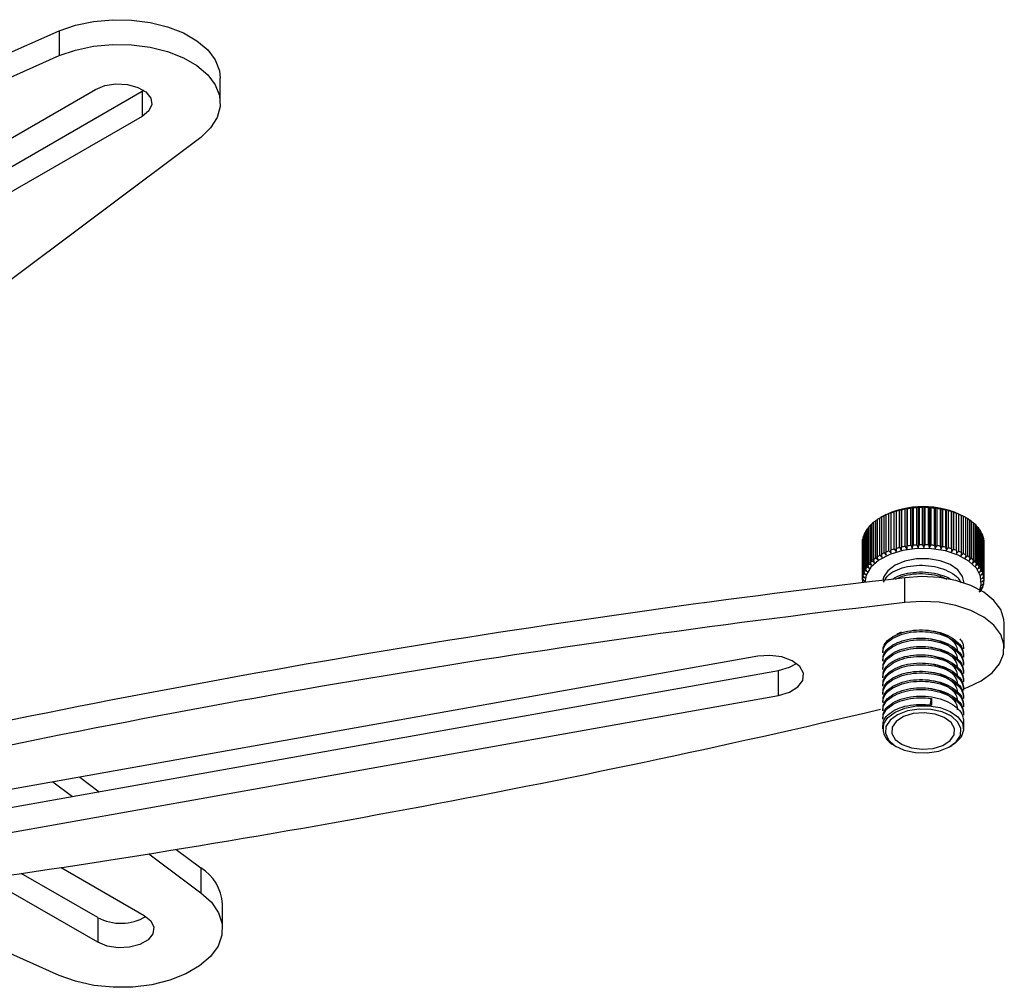
# Model space of a CAD drawing. Units: millimetres. Extents: x 5 to 292, y 5 to 205.
# Drawn here: x 251 to 267, y 73 to 89 of the extents above; entities that cross this region are included whole.
import ezdxf

# ---------------------------------------------------------------- set-up
doc = ezdxf.new("R2010")
doc.units = ezdxf.units.MM

msp = doc.modelspace()

# ---------------------------------------------------------------- linework, layer by layer
at = {"color": 7, "linetype": 'Continuous', "lineweight": 25}
for p, q in [((248.267, 87.158), (251.8, 88.729)), ((251.8, 88.729), (251.8, 88.321)), ((248.729, 86.955), (251.8, 88.321)), ((254.449, 87.543), (254.449, 87.952)), ((250.005, 86.383), (252.399, 87.764)), ((253.165, 87.73), (250.454, 86.165)), ((253.192, 87.747), (253.165, 87.73)), ((253.165, 87.73), (253.165, 87.322)), ((253.165, 87.322), (250.744, 85.925)), ((254.13, 86.977), (248.314, 82.618)), ((265.396, 80.776), (265.361, 80.756)), ((265.361, 80.144), (265.361, 80.756)), ((265.39, 80.77), (265.396, 80.776)), ((265.39, 80.77), (265.39, 80.158)), ((265.473, 80.808), (265.439, 80.791)), ((265.439, 80.178), (265.439, 80.791)), ((265.471, 80.803), (265.473, 80.808)), ((265.471, 80.803), (265.471, 80.19)), ((265.555, 80.835), (265.523, 80.82)), ((265.523, 80.208), (265.523, 80.82)), ((265.555, 80.835), (265.555, 80.169)), ((265.557, 80.83), (265.555, 80.835)), ((265.557, 80.83), (265.557, 80.218)), ((265.641, 80.858), (265.611, 80.845)), ((265.611, 80.232), (265.611, 80.845)), ((265.641, 80.858), (265.641, 80.191)), ((265.646, 80.853), (265.641, 80.858)), ((265.646, 80.853), (265.646, 80.241)), ((265.731, 80.876), (265.703, 80.864)), ((265.703, 80.252), (265.703, 80.864)), ((265.731, 80.876), (265.731, 80.209)), ((265.74, 80.871), (265.731, 80.876)), ((265.74, 80.871), (265.74, 80.258)), ((265.823, 80.889), (265.798, 80.879)), ((265.798, 80.266), (265.798, 80.879)), ((265.823, 80.889), (265.823, 80.222)), ((265.836, 80.883), (265.823, 80.889)), ((265.836, 80.883), (265.836, 80.27)), ((265.917, 80.896), (265.895, 80.887)), ((265.895, 80.275), (265.895, 80.887)), ((265.917, 80.896), (265.917, 80.23)), ((265.933, 80.889), (265.917, 80.896)), ((265.933, 80.889), (265.933, 80.277)), ((266.012, 80.899), (265.993, 80.891)), ((265.993, 80.278), (265.993, 80.891)), ((266.012, 80.899), (266.012, 80.232)), ((266.031, 80.89), (266.012, 80.899)), ((266.031, 80.89), (266.031, 80.278)), ((266.106, 80.895), (266.091, 80.888)), ((266.091, 80.276), (266.091, 80.888)), ((266.106, 80.895), (266.106, 80.229)), ((266.129, 80.886), (266.106, 80.895)), ((266.129, 80.886), (266.129, 80.274)), ((266.2, 80.887), (266.188, 80.881)), ((266.188, 80.268), (266.188, 80.881)), ((266.2, 80.887), (266.2, 80.22)), ((266.226, 80.876), (266.2, 80.887)), ((266.226, 80.876), (266.226, 80.264)), ((266.292, 80.873), (266.284, 80.867)), ((266.284, 80.255), (266.284, 80.867)), ((266.292, 80.873), (266.292, 80.206)), ((266.32, 80.861), (266.292, 80.873)), ((266.32, 80.861), (266.32, 80.248)), ((266.381, 80.854), (266.376, 80.849)), ((266.376, 80.236), (266.376, 80.849)), ((266.381, 80.854), (266.381, 80.187)), ((266.412, 80.84), (266.381, 80.854)), ((266.412, 80.84), (266.412, 80.228)), ((266.466, 80.83), (266.465, 80.825)), ((266.465, 80.212), (266.465, 80.825)), ((266.466, 80.83), (266.466, 80.163)), ((266.499, 80.814), (266.466, 80.83)), ((266.499, 80.814), (266.499, 80.202)), ((266.582, 80.784), (266.547, 80.801)), ((266.547, 80.801), (266.55, 80.796)), ((266.55, 80.184), (266.55, 80.796)), ((266.582, 80.784), (266.582, 80.171)), ((266.659, 80.749), (266.623, 80.768)), ((266.623, 80.768), (266.629, 80.763)), ((266.629, 80.15), (266.629, 80.763)), ((265.134, 80.594), (265.116, 80.581)), ((265.134, 80.6), (265.134, 79.988)), ((265.187, 80.644), (265.165, 80.63)), ((265.165, 80.017), (265.165, 80.63)), ((265.187, 80.648), (265.187, 80.036)), ((265.248, 80.691), (265.223, 80.676)), ((265.223, 80.063), (265.223, 80.676)), ((265.248, 80.693), (265.248, 80.08)), ((265.288, 80.106), (265.288, 80.718)), ((265.324, 80.739), (265.305, 80.728)), ((265.316, 80.733), (265.316, 80.121)), ((266.659, 80.749), (266.659, 80.136)), ((266.698, 80.728), (266.68, 80.739)), ((266.698, 80.728), (266.703, 80.725)), ((266.703, 80.113), (266.703, 80.725)), ((266.729, 80.709), (266.729, 80.097)), ((266.769, 80.071), (266.769, 80.684)), ((266.793, 80.666), (266.769, 80.681)), ((266.793, 80.666), (266.793, 80.054)), ((266.828, 80.026), (266.828, 80.638)), ((266.849, 80.62), (266.828, 80.634)), ((266.849, 80.62), (266.849, 80.007)), ((265.027, 80.443), (265.027, 79.83)), ((265.054, 80.486), (265.042, 80.476)), ((265.042, 79.864), (265.042, 80.476)), ((265.054, 80.497), (265.054, 79.885)), ((265.09, 80.541), (265.075, 80.53)), ((265.075, 79.917), (265.075, 80.53)), ((265.09, 80.55), (265.09, 79.938)), ((265.116, 79.969), (265.116, 80.581)), ((266.88, 79.978), (266.88, 80.59)), ((266.897, 80.57), (266.88, 80.583)), ((266.897, 80.57), (266.897, 79.958)), ((266.922, 79.927), (266.922, 80.539)), ((266.937, 80.518), (266.922, 80.53)), ((266.937, 80.518), (266.937, 79.906)), ((266.956, 79.873), (266.956, 80.486)), ((266.967, 80.465), (266.956, 80.474)), ((266.967, 80.465), (266.967, 79.852)), ((266.981, 79.819), (266.981, 80.431)), ((265.002, 80.33), (265.002, 79.718)), ((265.002, 80.309), (265.002, 80.308)), ((265.002, 79.696), (265.002, 80.308)), ((265.01, 80.369), (265.006, 80.365)), ((265.006, 79.752), (265.006, 80.365)), ((265.01, 80.387), (265.01, 79.774)), ((265.027, 80.428), (265.019, 80.421)), ((265.019, 79.809), (265.019, 80.421)), ((265.823, 80.222), (265.836, 80.27)), ((265.895, 80.275), (265.917, 80.23)), ((265.917, 80.23), (265.933, 80.277)), ((265.993, 80.278), (266.012, 80.232)), ((266.012, 80.232), (266.031, 80.278)), ((266.091, 80.276), (266.106, 80.229)), ((266.106, 80.229), (266.129, 80.274)), ((266.188, 80.268), (266.2, 80.22)), ((266.988, 80.409), (266.981, 80.416)), ((266.988, 80.409), (266.988, 79.797)), ((266.996, 79.763), (266.996, 80.375)), ((266.999, 80.353), (266.996, 80.357)), ((266.999, 80.353), (266.999, 79.741)), ((267.002, 79.706), (267.002, 80.318)), ((265.325, 80.072), (265.316, 80.121)), ((265.361, 80.144), (265.396, 80.109)), ((265.396, 80.109), (265.39, 80.158)), ((265.439, 80.178), (265.473, 80.141)), ((265.473, 80.141), (265.471, 80.19)), ((265.523, 80.208), (265.555, 80.169)), ((265.555, 80.169), (265.557, 80.218)), ((265.611, 80.232), (265.641, 80.191)), ((265.641, 80.191), (265.646, 80.241)), ((265.703, 80.252), (265.731, 80.209)), ((265.731, 80.209), (265.74, 80.258)), ((265.798, 80.266), (265.823, 80.222)), ((266.2, 80.22), (266.226, 80.264)), ((266.284, 80.255), (266.292, 80.206)), ((266.292, 80.206), (266.32, 80.248)), ((266.376, 80.236), (266.381, 80.187)), ((266.381, 80.187), (266.412, 80.228)), ((266.465, 80.212), (266.466, 80.163)), ((266.466, 80.163), (266.499, 80.202)), ((266.55, 80.184), (266.547, 80.135)), ((266.547, 80.135), (266.582, 80.171)), ((266.629, 80.15), (266.623, 80.101)), ((266.623, 80.101), (266.659, 80.136)), ((266.703, 80.113), (266.692, 80.064)), ((265.116, 79.969), (265.154, 79.942)), ((265.154, 79.942), (265.134, 79.988)), ((265.165, 80.017), (265.204, 79.989)), ((265.204, 79.989), (265.187, 80.036)), ((265.223, 80.063), (265.261, 80.032)), ((265.261, 80.032), (265.248, 80.08)), ((265.288, 80.106), (265.325, 80.072)), ((266.692, 80.064), (266.729, 80.097)), ((266.769, 80.071), (266.755, 80.023)), ((266.755, 80.023), (266.793, 80.054)), ((266.828, 80.026), (266.811, 79.979)), ((266.811, 79.979), (266.849, 80.007)), ((266.88, 79.978), (266.859, 79.932)), ((266.859, 79.932), (266.897, 79.958)), ((265.019, 79.809), (265.056, 79.788)), ((265.056, 79.788), (265.027, 79.83)), ((265.042, 79.864), (265.08, 79.841)), ((265.08, 79.841), (265.054, 79.885)), ((265.075, 79.917), (265.113, 79.893)), ((265.113, 79.893), (265.09, 79.938)), ((266.922, 79.927), (266.899, 79.882)), ((266.899, 79.882), (266.937, 79.906)), ((266.956, 79.873), (266.93, 79.83)), ((266.93, 79.83), (266.967, 79.852)), ((266.981, 79.819), (266.952, 79.777)), ((266.952, 79.777), (266.988, 79.797)), ((265.035, 79.68), (265.002, 79.718)), ((265.002, 79.696), (265.035, 79.68)), ((265.006, 79.752), (265.041, 79.734)), ((265.007, 79.655), (265.007, 79.658)), ((265.041, 79.734), (265.01, 79.774)), ((265.064, 79.78), (265.044, 79.659)), ((265.349, 79.746), (265.337, 79.694)), ((265.699, 79.328), (265.699, 79.736)), ((266.668, 79.653), (266.668, 79.667)), ((266.998, 79.649), (266.963, 79.613)), ((266.963, 79.613), (266.994, 79.627)), ((266.996, 79.763), (266.965, 79.723)), ((266.965, 79.723), (266.999, 79.741)), ((267.002, 79.706), (266.968, 79.668)), ((266.968, 79.668), (267.001, 79.684)), ((266.994, 79.645), (266.994, 79.627)), ((267.001, 79.706), (267.001, 79.684)), ((266.961, 79.538), (266.924, 79.506)), ((266.924, 79.506), (266.95, 79.517)), ((266.984, 79.593), (266.948, 79.559)), ((266.948, 79.559), (266.976, 79.572)), ((266.95, 79.528), (266.95, 79.528)), ((266.976, 79.586), (266.976, 79.572)), ((267.335, 78.578), (267.335, 78.986)), ((265.641, 78.843), (265.564, 78.801)), ((265.335, 78.528), (265.335, 78.501)), ((266.668, 78.569), (266.668, 78.578)), ((263.282, 78.446), (249.981, 76.074)), ((265.335, 78.392), (265.335, 78.365)), ((266.668, 78.433), (266.668, 78.46)), ((250.312, 75.836), (263.626, 78.21)), ((263.626, 77.802), (263.626, 78.21)), ((265.335, 78.256), (265.335, 78.229)), ((266.668, 78.297), (266.668, 78.324)), ((266.668, 78.161), (266.668, 78.188)), ((265.335, 78.12), (265.335, 78.093)), ((266.668, 78.025), (266.668, 78.052)), ((265.335, 77.984), (265.335, 77.957)), ((265.335, 77.848), (265.335, 77.821)), ((266.625, 77.898), (266.651, 77.906)), ((266.668, 77.889), (266.668, 77.916)), ((250.46, 75.454), (263.626, 77.802)), ((265.335, 77.712), (265.335, 77.684)), ((266.118, 77.644), (266.139, 77.75)), ((266.139, 77.75), (266.139, 77.642)), ((266.668, 77.752), (266.668, 77.78)), ((265.335, 77.576), (265.335, 77.548)), ((266.668, 77.616), (266.668, 77.644)), ((265.335, 77.44), (265.335, 77.412)), ((266.668, 77.48), (266.668, 77.508)), ((266.668, 77.251), (266.668, 77.371)), ((265.335, 77.303), (265.335, 77.251)), ((265.53, 76.979), (265.56, 76.962)), ((266.444, 76.962), (266.473, 76.979)), ((251.8, 73.2), (244.249, 76.557)), ((252.139, 76.459), (252.459, 76.219)), ((251.699, 76.38), (252.019, 76.14)), ((253.724, 75.271), (254.13, 74.967)), ((253.275, 75.199), (254.13, 74.558)), ((251.833, 74.974), (253.2, 74.185)), ((254.13, 74.967), (254.13, 74.558)), ((252.434, 73.743), (250.613, 74.794)), ((252.434, 74.151), (251.177, 74.876)), ((254.486, 73.964), (254.486, 74.372)), ((252.434, 74.151), (252.434, 73.743))]:
    msp.add_line(p, q, dxfattribs=at)
at = {"color": 7, "linetype": 'Continuous', "lineweight": 25, "flags": 128}
for points in [[(251.8, 88.729), (252.07, 88.821), (252.365, 88.883), (252.675, 88.912), (252.989, 88.906), (253.295, 88.867), (253.584, 88.795), (253.843, 88.693), (254.066, 88.565), (254.242, 88.415), (254.367, 88.249), (254.435, 88.072), (254.449, 87.952)], [(251.8, 88.321), (252.07, 88.413), (252.365, 88.475), (252.675, 88.503), (252.989, 88.498), (253.295, 88.459), (253.584, 88.387), (253.843, 88.285), (254.066, 88.157), (254.242, 88.007), (254.367, 87.841), (254.435, 87.664), (254.445, 87.483), (254.396, 87.304), (254.29, 87.133), (254.13, 86.977)], [(252.399, 87.764), (252.553, 87.827), (252.735, 87.855), (252.922, 87.845), (253.093, 87.799), (253.226, 87.723), (253.305, 87.624), (253.322, 87.516), (253.273, 87.411), (253.165, 87.322)], [(266.933, 79.537), (266.957, 79.622), (266.946, 79.761), (266.876, 79.893), (266.751, 80.012), (266.579, 80.109), (266.371, 80.178), (266.139, 80.214), (265.899, 80.217), (265.665, 80.185), (265.453, 80.12), (265.275, 80.027), (265.142, 79.912), (265.064, 79.78), (265.064, 79.78)], [(266.668, 79.667), (266.649, 79.759), (266.573, 79.865), (266.446, 79.954), (266.28, 80.017), (266.089, 80.048), (265.891, 80.046), (265.702, 80.011), (265.54, 79.944), (265.419, 79.853), (265.349, 79.746)], [(267.335, 78.986), (267.33, 79.052), (267.276, 79.214), (267.163, 79.365), (266.997, 79.499), (266.785, 79.609), (266.538, 79.691), (266.266, 79.741), (265.982, 79.756), (265.699, 79.736)], [(266.676, 77.914), (266.737, 77.936), (266.957, 78.041), (267.133, 78.171), (267.257, 78.319), (267.324, 78.479), (267.33, 78.644), (267.276, 78.805), (267.163, 78.957), (266.997, 79.091), (266.785, 79.201), (266.538, 79.283), (266.266, 79.333), (265.982, 79.348), (265.699, 79.328)], [(263.626, 77.802), (263.806, 77.856), (263.944, 77.941), (264.023, 78.049), (264.033, 78.166), (263.973, 78.278), (263.85, 78.371), (263.68, 78.434), (263.483, 78.46), (263.282, 78.446)], [(263.626, 78.21), (263.806, 78.264), (263.918, 78.328)], [(265.349, 77.33), (265.419, 77.438), (265.54, 77.529), (265.702, 77.595), (265.891, 77.631), (266.089, 77.633), (266.28, 77.601), (266.446, 77.538), (266.573, 77.45), (266.649, 77.344), (266.667, 77.229), (266.627, 77.117), (266.53, 77.017), (266.473, 76.979)], [(265.39, 77.291), (265.38, 77.179), (265.432, 77.07), (265.538, 76.975), (265.691, 76.904), (265.874, 76.864), (266.069, 76.859), (266.258, 76.888), (266.421, 76.95), (266.544, 77.038), (266.613, 77.143), (266.623, 77.256), (266.572, 77.365), (266.465, 77.459), (266.313, 77.53), (266.13, 77.57), (265.935, 77.576), (265.746, 77.547), (265.582, 77.485), (265.46, 77.397), (265.39, 77.291)], [(265.492, 77.279), (265.486, 77.175), (265.543, 77.075), (265.654, 76.993), (265.808, 76.938), (265.985, 76.917), (266.164, 76.932), (266.324, 76.981), (266.444, 77.059), (266.512, 77.156), (266.517, 77.26), (266.461, 77.359), (266.349, 77.441), (266.196, 77.496), (266.019, 77.518), (265.839, 77.503), (265.68, 77.454), (265.559, 77.376), (265.492, 77.279)], [(254.13, 74.558), (254.303, 74.402), (254.421, 74.23), (254.479, 74.047), (254.476, 73.862), (254.412, 73.68), (254.288, 73.509), (254.11, 73.355), (253.884, 73.223), (253.619, 73.119), (253.323, 73.046), (253.009, 73.007), (252.688, 73.003), (252.372, 73.035), (252.072, 73.102), (251.8, 73.2)], [(253.2, 74.185), (253.308, 74.096), (253.357, 73.991), (253.34, 73.883), (253.261, 73.784), (253.128, 73.708), (252.957, 73.662), (252.77, 73.652), (252.588, 73.68), (252.434, 73.743)]]:
    msp.add_lwpolyline(points, dxfattribs=at)
at = {"color": 7, "linetype": 'Continuous', "lineweight": 25}
for centre, radius, start, end in [((265.807, 79.83), 1.028, 115.7302, 118.5358), ((266.002, 79.454), 1.453, 62.1899, 117.8101), ((265.867, 79.701), 1.17, 111.4454, 114.0185), ((265.916, 79.571), 1.309, 107.4789, 109.8664), ((265.953, 79.448), 1.438, 103.762, 106.0047), ((265.978, 79.339), 1.55, 100.2349, 102.3683), ((265.993, 79.251), 1.639, 96.8449, 98.9005), ((266, 79.191), 1.7, 93.5448, 95.5509), ((266.002, 79.161), 1.729, 90.2905, 92.2737), ((266.002, 79.165), 1.726, 87.0399, 89.0258), ((266.004, 79.201), 1.689, 83.7511, 85.7654), ((266.013, 79.268), 1.622, 80.3805, 82.4501), ((266.029, 79.36), 1.528, 76.8816, 79.0353), ((266.057, 79.473), 1.412, 73.2027, 75.4728), ((266.097, 79.598), 1.281, 69.2855, 71.7086), ((266.149, 79.729), 1.14, 65.0631, 67.6811), ((265.589, 80.148), 0.641, 131.3361, 135.1785), ((265.664, 80.059), 0.758, 125.5816, 129.0183), ((265.738, 79.952), 0.889, 120.4123, 123.5039), ((266.211, 79.857), 0.998, 60.4584, 63.3196), ((266.281, 79.976), 0.86, 55.3833, 58.5426), ((266.355, 80.079), 0.732, 49.7413, 53.2584), ((266.43, 80.165), 0.619, 43.4326, 47.3678), ((265.398, 80.295), 0.399, 152.9956, 158.2646), ((265.452, 80.265), 0.46, 144.9812, 149.7735), ((265.517, 80.217), 0.541, 137.7748, 142.0766), ((266.501, 80.229), 0.523, 36.3697, 40.7734), ((266.564, 80.273), 0.446, 28.5022, 33.398), ((266.615, 80.299), 0.389, 19.8536, 25.2153), ((265.339, 80.313), 0.337, 171.165, 177.0665), ((265.36, 80.309), 0.358, 161.7764, 167.4407), ((266, 78.578), 1.7, 93.5448, 95.5509), ((266.002, 78.549), 1.729, 90.2905, 92.2737), ((266.002, 78.552), 1.726, 87.0399, 89.0258), ((266.004, 78.589), 1.689, 83.7511, 85.7654), ((266.65, 80.31), 0.352, 10.5591, 16.2889), ((266.667, 80.313), 0.335, 0.8793, 6.8046), ((265.807, 79.218), 1.028, 115.7302, 118.5358), ((265.867, 79.089), 1.17, 111.4454, 114.0185), ((265.916, 78.959), 1.309, 107.4789, 109.8664), ((265.953, 78.836), 1.438, 103.762, 106.0047), ((265.978, 78.727), 1.55, 100.2349, 102.3683), ((265.993, 78.639), 1.639, 96.8449, 98.9005), ((266.013, 78.655), 1.622, 80.3805, 82.4501), ((266.029, 78.748), 1.528, 76.8816, 79.0353), ((266.057, 78.861), 1.412, 73.2027, 75.4728), ((266.097, 78.986), 1.281, 69.2855, 71.7086), ((266.149, 79.116), 1.14, 65.0631, 67.6811), ((266.211, 79.244), 0.998, 60.4584, 63.3196), ((265.517, 79.605), 0.541, 137.7748, 142.0766), ((265.589, 79.536), 0.641, 131.3361, 135.1785), ((265.664, 79.447), 0.758, 125.5816, 129.0183), ((265.738, 79.339), 0.889, 120.4123, 123.5039), ((266.281, 79.363), 0.86, 55.3833, 58.5426), ((266.355, 79.467), 0.732, 49.7413, 53.2584), ((266.43, 79.552), 0.619, 43.4326, 47.3678), ((266.501, 79.617), 0.523, 36.3697, 40.7734), ((265.36, 79.697), 0.358, 161.7764, 167.4407), ((265.398, 79.682), 0.399, 152.9956, 158.2646), ((265.452, 79.653), 0.46, 144.9812, 149.7735), ((266.564, 79.661), 0.446, 28.5022, 33.398), ((266.615, 79.686), 0.389, 19.8536, 25.2153), ((266.65, 79.698), 0.352, 10.5591, 16.2889), ((285.21, -89.952), 170.806, 96.55923, 102.34671), ((265.339, 79.701), 0.337, 171.165, 177.0665), ((265.337, 79.701), 0.335, 180.8793, 186.8046), ((266.644, 79.705), 0.358, 341.7764, 347.4407), ((266.665, 79.701), 0.337, 351.165, 357.0665), ((266.667, 79.701), 0.335, 0.8793, 6.8046), ((266.605, 79.72), 0.399, 332.9956, 338.2646), ((285.21, -90.36), 170.806, 96.55923, 102.34671), ((226.824, 240.546), 167.451, 277.84109, 283.28298), ((265.654, 77.265), 0.311, 167.9171, 246.6298), ((253.739, 74.329), 0.748, 3.305, 58.4966), ((252.815, 74.868), 0.812, 241.9811, 300.4705)]:
    msp.add_arc(centre, radius, start, end, dxfattribs=at)
for points, knots in [([(265.325, 80.739), (265.319, 80.736), (265.307, 80.729), (265.295, 80.722), (265.288, 80.718)], [0, 0, 0, 0, 0.499998, 1, 1, 1, 1]), ([(265.316, 80.733), (265.317, 80.734), (265.321, 80.736), (265.324, 80.738), (265.325, 80.739)], [0, 0, 0, 0, 0.499998, 1, 1, 1, 1]), ([(266.729, 80.709), (266.723, 80.713), (266.714, 80.718), (266.705, 80.723), (266.703, 80.725)], [0, 0, 0, 0, 0.6917488, 1, 1, 1, 1]), ([(265.349, 79.664), (265.368, 79.699), (265.407, 79.769), (265.533, 79.854), (265.697, 79.915), (265.889, 79.945), (266.09, 79.94), (266.285, 79.902), (266.452, 79.831), (266.574, 79.745), (266.612, 79.679), (266.628, 79.651)], [0, 0, 0, 0, 0.114196, 0.230009, 0.34323, 0.458632, 0.573715, 0.687128, 0.803022, 0.91677, 1, 1, 1, 1]), ([(265.495, 79.71), (265.51, 79.721), (265.562, 79.76), (265.699, 79.805), (265.888, 79.836), (266.091, 79.831), (266.282, 79.791), (266.41, 79.746), (266.457, 79.71), (266.461, 79.707)], [0, 0, 0, 0, 0.068357, 0.248371, 0.431853, 0.614827, 0.795148, 0.979411, 1, 1, 1, 1]), ([(265.547, 79.716), (265.596, 79.737), (265.698, 79.78), (265.89, 79.808), (266.09, 79.803), (266.265, 79.772), (266.355, 79.73), (266.391, 79.714)], [0, 0, 0, 0, 0.205238, 0.422952, 0.640063, 0.854025, 1, 1, 1, 1]), ([(265.341, 78.528), (265.342, 78.553), (265.342, 78.614), (265.411, 78.707), (265.532, 78.792), (265.697, 78.853), (265.889, 78.883), (266.091, 78.878), (266.284, 78.84), (266.453, 78.77), (266.58, 78.673), (266.658, 78.567), (266.662, 78.493), (266.664, 78.46)], [0, 0, 0, 0, 0.0658395, 0.1606779, 0.2568588, 0.3508873, 0.4467273, 0.5423022, 0.6364907, 0.7327389, 0.8272052, 0.9224365, 1, 1, 1, 1]), ([(265.341, 78.501), (265.342, 78.526), (265.342, 78.587), (265.411, 78.68), (265.532, 78.765), (265.697, 78.826), (265.889, 78.856), (266.091, 78.851), (266.284, 78.813), (266.453, 78.742), (266.58, 78.646), (266.658, 78.54), (266.662, 78.466), (266.664, 78.433)], [0, 0, 0, 0, 0.065839, 0.160678, 0.256859, 0.350887, 0.446727, 0.542302, 0.636491, 0.732739, 0.827205, 0.922437, 1, 1, 1, 1]), ([(266.086, 78.873), (266.137, 78.864), (266.244, 78.846), (266.384, 78.785), (266.492, 78.703), (266.557, 78.612), (266.561, 78.548), (266.562, 78.519)], [0, 0, 0, 0, 0.195349, 0.407792, 0.616296, 0.826491, 1, 1, 1, 1]), ([(265.341, 78.392), (265.342, 78.417), (265.342, 78.478), (265.411, 78.571), (265.532, 78.656), (265.697, 78.717), (265.889, 78.747), (266.091, 78.742), (266.284, 78.704), (266.453, 78.633), (266.58, 78.537), (266.658, 78.431), (266.662, 78.357), (266.664, 78.324)], [0, 0, 0, 0, 0.065839, 0.160678, 0.256859, 0.350887, 0.446727, 0.542302, 0.636491, 0.732739, 0.827205, 0.922437, 1, 1, 1, 1]), ([(265.341, 78.365), (265.342, 78.39), (265.342, 78.451), (265.411, 78.543), (265.532, 78.629), (265.697, 78.69), (265.889, 78.72), (266.091, 78.715), (266.284, 78.677), (266.453, 78.606), (266.58, 78.51), (266.658, 78.404), (266.662, 78.33), (266.664, 78.297)], [0, 0, 0, 0, 0.065839, 0.160678, 0.256859, 0.350887, 0.446727, 0.542302, 0.636491, 0.732739, 0.827205, 0.922437, 1, 1, 1, 1]), ([(266.086, 78.737), (266.137, 78.728), (266.244, 78.71), (266.384, 78.649), (266.492, 78.567), (266.557, 78.476), (266.561, 78.412), (266.562, 78.383)], [0, 0, 0, 0, 0.195349, 0.407792, 0.616296, 0.826491, 1, 1, 1, 1]), ([(266.605, 78.732), (266.622, 78.711), (266.663, 78.659), (266.663, 78.602), (266.664, 78.569)], [0, 0, 0, 0, 0.415184, 1, 1, 1, 1]), ([(265.341, 78.256), (265.342, 78.281), (265.342, 78.342), (265.411, 78.435), (265.532, 78.52), (265.697, 78.581), (265.889, 78.611), (266.091, 78.606), (266.284, 78.568), (266.453, 78.497), (266.58, 78.401), (266.658, 78.295), (266.662, 78.221), (266.664, 78.188)], [0, 0, 0, 0, 0.065839, 0.160678, 0.256859, 0.350887, 0.446727, 0.542302, 0.636491, 0.732739, 0.827205, 0.922437, 1, 1, 1, 1]), ([(265.341, 78.229), (265.342, 78.254), (265.342, 78.315), (265.411, 78.407), (265.532, 78.493), (265.697, 78.554), (265.889, 78.584), (266.091, 78.579), (266.284, 78.541), (266.453, 78.47), (266.58, 78.374), (266.658, 78.267), (266.662, 78.194), (266.664, 78.161)], [0, 0, 0, 0, 0.065839, 0.160678, 0.256859, 0.350887, 0.446727, 0.542302, 0.636491, 0.732739, 0.827205, 0.922437, 1, 1, 1, 1]), ([(266.086, 78.601), (266.137, 78.592), (266.244, 78.574), (266.384, 78.513), (266.492, 78.431), (266.557, 78.339), (266.561, 78.276), (266.562, 78.247)], [0, 0, 0, 0, 0.195349, 0.407792, 0.616296, 0.826491, 1, 1, 1, 1]), ([(265.341, 78.12), (265.342, 78.145), (265.342, 78.206), (265.411, 78.299), (265.532, 78.384), (265.697, 78.445), (265.889, 78.475), (266.091, 78.47), (266.284, 78.432), (266.453, 78.361), (266.58, 78.265), (266.658, 78.159), (266.662, 78.085), (266.664, 78.052)], [0, 0, 0, 0, 0.065839, 0.160678, 0.256859, 0.350887, 0.446727, 0.542302, 0.636491, 0.732739, 0.827205, 0.922437, 1, 1, 1, 1]), ([(265.341, 78.093), (265.342, 78.118), (265.342, 78.179), (265.411, 78.271), (265.532, 78.357), (265.697, 78.418), (265.889, 78.448), (266.091, 78.443), (266.284, 78.405), (266.453, 78.334), (266.58, 78.238), (266.658, 78.131), (266.662, 78.058), (266.664, 78.024)], [0, 0, 0, 0, 0.065839, 0.160678, 0.256859, 0.350887, 0.446727, 0.542302, 0.636491, 0.732739, 0.827205, 0.922437, 1, 1, 1, 1]), ([(265.341, 77.984), (265.342, 78.009), (265.342, 78.07), (265.411, 78.162), (265.532, 78.248), (265.697, 78.309), (265.889, 78.339), (266.091, 78.334), (266.284, 78.296), (266.453, 78.225), (266.58, 78.129), (266.658, 78.022), (266.662, 77.949), (266.664, 77.916)], [0, 0, 0, 0, 0.065839, 0.160678, 0.256859, 0.350887, 0.446727, 0.542302, 0.636491, 0.732739, 0.827205, 0.922437, 1, 1, 1, 1]), ([(266.086, 78.465), (266.137, 78.456), (266.244, 78.438), (266.384, 78.377), (266.492, 78.295), (266.557, 78.203), (266.561, 78.14), (266.562, 78.111)], [0, 0, 0, 0, 0.195349, 0.407792, 0.616296, 0.826491, 1, 1, 1, 1]), ([(266.086, 78.328), (266.137, 78.32), (266.244, 78.302), (266.384, 78.241), (266.492, 78.159), (266.557, 78.067), (266.561, 78.004), (266.562, 77.975)], [0, 0, 0, 0, 0.195349, 0.407792, 0.616296, 0.826491, 1, 1, 1, 1]), ([(265.341, 77.956), (265.342, 77.982), (265.342, 78.043), (265.411, 78.135), (265.532, 78.221), (265.697, 78.282), (265.889, 78.311), (266.091, 78.307), (266.284, 78.268), (266.453, 78.198), (266.58, 78.102), (266.658, 77.995), (266.662, 77.921), (266.664, 77.888)], [0, 0, 0, 0, 0.065839, 0.160678, 0.256859, 0.350887, 0.446727, 0.542302, 0.636491, 0.732739, 0.827205, 0.922437, 1, 1, 1, 1]), ([(265.341, 77.848), (265.342, 77.873), (265.342, 77.934), (265.411, 78.026), (265.532, 78.112), (265.697, 78.173), (265.889, 78.203), (266.091, 78.198), (266.284, 78.16), (266.453, 78.089), (266.58, 77.993), (266.658, 77.886), (266.662, 77.813), (266.664, 77.779)], [0, 0, 0, 0, 0.065839, 0.160678, 0.256859, 0.350887, 0.446727, 0.542302, 0.636491, 0.732739, 0.827205, 0.922437, 1, 1, 1, 1]), ([(265.341, 77.82), (265.342, 77.845), (265.342, 77.907), (265.411, 77.999), (265.532, 78.084), (265.697, 78.146), (265.889, 78.175), (266.091, 78.171), (266.284, 78.132), (266.453, 78.062), (266.58, 77.966), (266.658, 77.859), (266.662, 77.785), (266.664, 77.752)], [0, 0, 0, 0, 0.065839, 0.160678, 0.256859, 0.350887, 0.446727, 0.542302, 0.636491, 0.732739, 0.827205, 0.922437, 1, 1, 1, 1]), ([(266.086, 78.192), (266.137, 78.184), (266.244, 78.166), (266.384, 78.105), (266.492, 78.023), (266.557, 77.931), (266.561, 77.868), (266.562, 77.839)], [0, 0, 0, 0, 0.195349, 0.407792, 0.616296, 0.826491, 1, 1, 1, 1]), ([(265.341, 77.711), (265.342, 77.737), (265.342, 77.798), (265.411, 77.89), (265.532, 77.976), (265.697, 78.037), (265.889, 78.067), (266.091, 78.062), (266.284, 78.023), (266.453, 77.953), (266.58, 77.857), (266.658, 77.75), (266.662, 77.676), (266.664, 77.643)], [0, 0, 0, 0, 0.065839, 0.160678, 0.256859, 0.350887, 0.446727, 0.542302, 0.636491, 0.732739, 0.827205, 0.922437, 1, 1, 1, 1]), ([(265.341, 77.684), (265.342, 77.709), (265.342, 77.771), (265.411, 77.863), (265.532, 77.948), (265.697, 78.01), (265.889, 78.039), (266.091, 78.035), (266.284, 77.996), (266.453, 77.926), (266.58, 77.83), (266.658, 77.723), (266.662, 77.649), (266.664, 77.616)], [0, 0, 0, 0, 0.065839, 0.160678, 0.256859, 0.350887, 0.446727, 0.542302, 0.636491, 0.732739, 0.827205, 0.922437, 1, 1, 1, 1]), ([(266.086, 78.056), (266.137, 78.048), (266.244, 78.03), (266.384, 77.969), (266.492, 77.887), (266.557, 77.795), (266.561, 77.732), (266.562, 77.703)], [0, 0, 0, 0, 0.195349, 0.407792, 0.616296, 0.826491, 1, 1, 1, 1]), ([(265.341, 77.575), (265.342, 77.601), (265.342, 77.662), (265.411, 77.754), (265.532, 77.839), (265.697, 77.901), (265.889, 77.93), (266.091, 77.926), (266.284, 77.887), (266.453, 77.817), (266.58, 77.721), (266.658, 77.614), (266.662, 77.54), (266.664, 77.507)], [0, 0, 0, 0, 0.065839, 0.160678, 0.256859, 0.350887, 0.446727, 0.542302, 0.636491, 0.732739, 0.827205, 0.922437, 1, 1, 1, 1]), ([(265.341, 77.548), (265.342, 77.573), (265.342, 77.635), (265.411, 77.727), (265.532, 77.812), (265.697, 77.874), (265.889, 77.903), (266.091, 77.899), (266.284, 77.86), (266.453, 77.79), (266.58, 77.694), (266.658, 77.587), (266.662, 77.513), (266.664, 77.48)], [0, 0, 0, 0, 0.065839, 0.160678, 0.256859, 0.350887, 0.446727, 0.542302, 0.636491, 0.732739, 0.827205, 0.922437, 1, 1, 1, 1]), ([(266.086, 77.92), (266.137, 77.912), (266.244, 77.894), (266.384, 77.832), (266.492, 77.751), (266.557, 77.659), (266.561, 77.596), (266.562, 77.567)], [0, 0, 0, 0, 0.195349, 0.407792, 0.616296, 0.826491, 1, 1, 1, 1]), ([(265.341, 77.439), (265.342, 77.464), (265.342, 77.526), (265.411, 77.618), (265.532, 77.703), (265.697, 77.765), (265.889, 77.794), (266.091, 77.79), (266.284, 77.751), (266.453, 77.681), (266.58, 77.585), (266.658, 77.478), (266.662, 77.404), (266.664, 77.371)], [0, 0, 0, 0, 0.065839, 0.160678, 0.256859, 0.350887, 0.446727, 0.542302, 0.636491, 0.732739, 0.827205, 0.922437, 1, 1, 1, 1]), ([(265.341, 77.412), (265.342, 77.437), (265.342, 77.498), (265.411, 77.591), (265.532, 77.676), (265.697, 77.737), (265.889, 77.767), (266.041, 77.764), (266.122, 77.753), (266.139, 77.75)], [0, 0, 0, 0, 0.1163537, 0.2839553, 0.4539295, 0.6200998, 0.7894716, 0.9583746, 1, 1, 1, 1]), ([(265.341, 77.303), (265.342, 77.328), (265.342, 77.39), (265.411, 77.482), (265.532, 77.567), (265.697, 77.629), (265.889, 77.658), (266.041, 77.655), (266.122, 77.644), (266.139, 77.642)], [0, 0, 0, 0, 0.116354, 0.283955, 0.453929, 0.6201, 0.789472, 0.958375, 1, 1, 1, 1])]:
    msp.add_open_spline(points, degree=3, knots=knots, dxfattribs=at)

doc.saveas('drawing.dxf')
